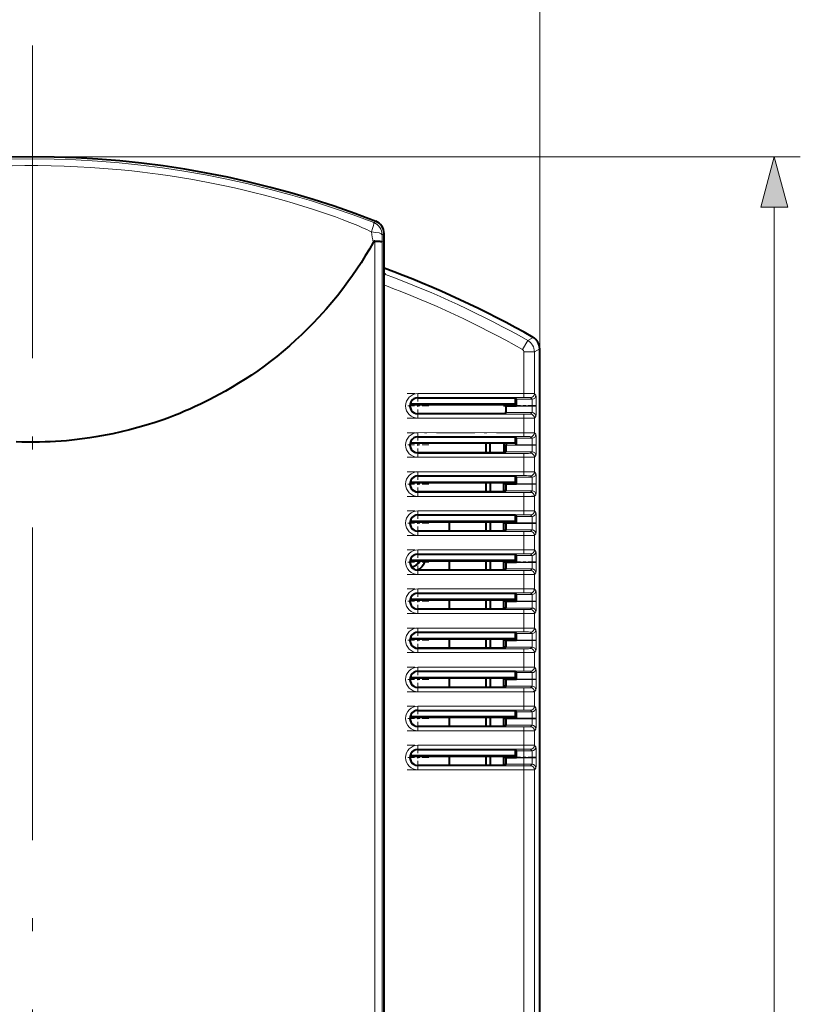
# Model space of a CAD drawing. Extents: x 0 to 420, y 0 to 297.
# Drawn here: x 123 to 153, y 159 to 197 of the extents above; entities that cross this region are included whole.
import ezdxf

# ---------------------------------------------------------------- set-up
doc = ezdxf.new("R2010")
doc.units = 0
doc.linetypes.add('DASHDOT', pattern=[18.5, 12, -3, 0.5, -3])

msp = doc.modelspace()

# ---------------------------------------------------------------- linework, layer by layer
at = {"color": 7, "lineweight": 18}
for p, q in [((143.304031, 184.374161), (143.304031, 200.649445)), ((123.828293, 191.735046), (153.311142, 191.735046)), ((152.311142, 88.816795), (152.311142, 189.803192)), ((137.00943, 189.262787), (136.936218, 189.212677)), ((137.254333, 188.482117), (137.255096, 188.746674)), ((137.255096, 188.746674), (137.328293, 188.796799)), ((136.976013, 188.505966), (136.976013, 113.510239)), ((137.254333, 188.482117), (137.254333, 113.510239)), ((137.383377, 187.226562), (137.328293, 187.248047)), ((142.846313, 184.69162), (142.65033, 184.342987)), ((143.050186, 184.809235), (142.84639, 184.691589)), ((142.701324, 184.255859), (143.101257, 184.255859)), ((142.701324, 182.649719), (142.701324, 184.255829)), ((143.100845, 184.255951), (143.304276, 184.374054)), ((143.101257, 184.255859), (143.101257, 182.644958)), ((138.629242, 182.499252), (138.629425, 182.649445)), ((138.629425, 182.649445), (142.701324, 182.649719)), ((142.701309, 182.499252), (142.701309, 182.649719)), ((143.159927, 182.586273), (143.101257, 182.644958)), ((138.62886, 182.499252), (138.62886, 182.488739)), ((142.70134, 182.499252), (138.62886, 182.499252)), ((142.409821, 182.436295), (143.009949, 182.436295)), ((142.951279, 182.494965), (143.009949, 182.436295)), ((138.62886, 181.871902), (138.62886, 181.854401)), ((138.62886, 181.854401), (142.70134, 181.854401)), ((138.62886, 181.704422), (138.62886, 181.854401)), ((143.009949, 181.917358), (142.00975, 181.917358)), ((142.014038, 182.167328), (143.016815, 182.167328)), ((142.414108, 182.182922), (143.016815, 182.18634)), ((142.701309, 181.704422), (142.701309, 181.854401)), ((143.009949, 181.917358), (142.951279, 181.858688)), ((143.016815, 182.18634), (143.166794, 182.18634)), ((143.016815, 182.18634), (143.016815, 182.167328)), ((143.166794, 182.167328), (143.016815, 182.167328)), ((143.166794, 182.18634), (143.166794, 182.167328)), ((142.701324, 181.704422), (138.62886, 181.704422)), ((142.701324, 181.149719), (142.701324, 181.704422)), ((143.101257, 181.708694), (143.159927, 181.76738)), ((143.101257, 181.708694), (143.101257, 181.144958)), ((138.629242, 180.999252), (138.629425, 181.149445)), ((138.629425, 181.149445), (142.701324, 181.149719)), ((142.701309, 180.999252), (142.701309, 181.149719)), ((143.159927, 181.086273), (143.101257, 181.144958)), ((138.62886, 180.999252), (138.62886, 180.988739)), ((142.70134, 180.999252), (138.62886, 180.999252)), ((142.409821, 180.936295), (143.009949, 180.936295)), ((142.951279, 180.994965), (143.009949, 180.936295)), ((138.62886, 180.371902), (138.62886, 180.354401)), ((138.62886, 180.354401), (142.70134, 180.354401)), ((138.62886, 180.204422), (138.62886, 180.354401)), ((143.009949, 180.417358), (142.00975, 180.417358)), ((142.014038, 180.667328), (143.016815, 180.667328)), ((143.016815, 180.68634), (142.414108, 180.68634)), ((142.701309, 180.204422), (142.701309, 180.354401)), ((143.009949, 180.417358), (142.951279, 180.358688)), ((143.016815, 180.68634), (143.166794, 180.68634)), ((143.016815, 180.68634), (143.016815, 180.667328)), ((143.166794, 180.667328), (143.016815, 180.667328)), ((143.166794, 180.68634), (143.166794, 180.667328)), ((142.701324, 180.204422), (138.62886, 180.204422)), ((142.701324, 179.649719), (142.701324, 180.204422)), ((143.101257, 180.208694), (143.159927, 180.26738)), ((143.101257, 180.208694), (143.101257, 179.644958)), ((138.629242, 179.499252), (138.629425, 179.649445)), ((138.629425, 179.649445), (142.701324, 179.649719)), ((142.701309, 179.499252), (142.701309, 179.649719)), ((143.159927, 179.586273), (143.101257, 179.644958)), ((138.62886, 179.499252), (138.62886, 179.488739)), ((142.70134, 179.499252), (138.62886, 179.499252)), ((142.409821, 179.436295), (143.009949, 179.436295)), ((142.414108, 179.182922), (143.016815, 179.18634)), ((142.951279, 179.494965), (143.009949, 179.436295)), ((143.016815, 179.18634), (143.166794, 179.18634)), ((143.016815, 179.18634), (143.016815, 179.167328)), ((143.166794, 179.18634), (143.166794, 179.167328)), ((138.62886, 178.871902), (138.62886, 178.854401)), ((138.62886, 178.854401), (142.70134, 178.854401)), ((138.62886, 178.704422), (138.62886, 178.854401)), ((143.009949, 178.917358), (142.00975, 178.917358)), ((142.014038, 179.167328), (143.016815, 179.167328)), ((142.701309, 178.704422), (142.701309, 178.854401)), ((143.009949, 178.917358), (142.951279, 178.858688)), ((143.166794, 179.167328), (143.016815, 179.167328)), ((142.701324, 178.704422), (138.62886, 178.704422)), ((142.701324, 178.149719), (142.701324, 178.704422)), ((143.101257, 178.708694), (143.159927, 178.76738)), ((143.101257, 178.708694), (143.101257, 178.144958)), ((138.629242, 177.999252), (138.629425, 178.149445)), ((138.629425, 178.149445), (142.701324, 178.149719)), ((142.701309, 177.999252), (142.701309, 178.149719)), ((143.159927, 178.086273), (143.101257, 178.144958)), ((138.62886, 177.999252), (138.62886, 177.988739)), ((142.70134, 177.999252), (138.62886, 177.999252)), ((142.014038, 177.667328), (143.016815, 177.667328)), ((142.409821, 177.936295), (143.009949, 177.936295)), ((142.414108, 177.682922), (143.016815, 177.68634)), ((142.951279, 177.994965), (143.009949, 177.936295)), ((143.016815, 177.68634), (143.166794, 177.68634)), ((143.016815, 177.68634), (143.016815, 177.667328)), ((143.166794, 177.667328), (143.016815, 177.667328)), ((143.166794, 177.68634), (143.166794, 177.667328)), ((138.62886, 177.371902), (138.62886, 177.354401)), ((138.62886, 177.354401), (142.70134, 177.354401)), ((138.62886, 177.204422), (138.62886, 177.354401)), ((143.009949, 177.417358), (142.00975, 177.417358)), ((142.701309, 177.204422), (142.701309, 177.354401)), ((143.009949, 177.417358), (142.951279, 177.358688)), ((142.701324, 177.204422), (138.62886, 177.204422)), ((142.701324, 176.649719), (142.701324, 177.204422)), ((143.101257, 177.208694), (143.159927, 177.26738)), ((143.101257, 177.208694), (143.101257, 176.644958)), ((138.629242, 176.499252), (138.629425, 176.649445)), ((138.629425, 176.649445), (142.701324, 176.649719)), ((142.701309, 176.499252), (142.701309, 176.649719)), ((143.159927, 176.586273), (143.101257, 176.644958)), ((138.62886, 176.499252), (138.62886, 176.488739)), ((142.70134, 176.499252), (138.62886, 176.499252)), ((142.014038, 176.167328), (143.016815, 176.167328)), ((142.409821, 176.436295), (143.009949, 176.436295)), ((142.414108, 176.182922), (143.016815, 176.18634)), ((142.951279, 176.494965), (143.009949, 176.436295)), ((143.016815, 176.18634), (143.166794, 176.18634)), ((143.016815, 176.18634), (143.016815, 176.167328)), ((143.166794, 176.167328), (143.016815, 176.167328)), ((143.166794, 176.18634), (143.166794, 176.167328)), ((138.62886, 175.871902), (138.62886, 175.854401)), ((138.62886, 175.854401), (142.70134, 175.854401)), ((138.62886, 175.704422), (138.62886, 175.854401)), ((143.009949, 175.917358), (142.00975, 175.917358)), ((142.701309, 175.704422), (142.701309, 175.854401)), ((143.009949, 175.917358), (142.951279, 175.858688)), ((142.701324, 175.704422), (138.62886, 175.704422)), ((142.701324, 175.149719), (142.701324, 175.704422)), ((143.101257, 175.708694), (143.159927, 175.76738)), ((143.101257, 175.708694), (143.101257, 175.144958)), ((138.629242, 174.999252), (138.629425, 175.149445)), ((138.629425, 175.149445), (142.701324, 175.149719)), ((142.701309, 174.999252), (142.701309, 175.149719)), ((143.159927, 175.086273), (143.101257, 175.144958)), ((138.62886, 174.999252), (138.62886, 174.988739)), ((142.70134, 174.999252), (138.62886, 174.999252)), ((142.014038, 174.667328), (143.016815, 174.667328)), ((142.409821, 174.936295), (143.009949, 174.936295)), ((142.414108, 174.682922), (143.016815, 174.68634)), ((142.951279, 174.994965), (143.009949, 174.936295)), ((143.016815, 174.68634), (143.166794, 174.68634)), ((143.016815, 174.68634), (143.016815, 174.667328)), ((143.166794, 174.667328), (143.016815, 174.667328)), ((143.166794, 174.68634), (143.166794, 174.667328)), ((138.62886, 174.371902), (138.62886, 174.354401)), ((138.62886, 174.354401), (142.70134, 174.354401)), ((138.62886, 174.204422), (138.62886, 174.354401)), ((143.009949, 174.417358), (142.00975, 174.417358)), ((142.701309, 174.204422), (142.701309, 174.354401)), ((143.009949, 174.417358), (142.951279, 174.358688)), ((143.101257, 174.208694), (143.159927, 174.26738)), ((142.701324, 174.204422), (138.62886, 174.204422)), ((142.701324, 173.649719), (142.701324, 174.204422)), ((143.101257, 174.208694), (143.101257, 173.644958)), ((138.629242, 173.499252), (138.629425, 173.649445)), ((138.629425, 173.649445), (142.701324, 173.649719)), ((142.701324, 173.499252), (142.701324, 173.649719)), ((143.159927, 173.586273), (143.101257, 173.644958)), ((138.62886, 173.499252), (138.62886, 173.488739)), ((142.701324, 173.499252), (138.62886, 173.499252)), ((142.014038, 173.167328), (143.016815, 173.167328)), ((142.409821, 173.436295), (143.009949, 173.436295)), ((142.414108, 173.182922), (143.016815, 173.18634)), ((142.951279, 173.494965), (143.009949, 173.436295)), ((143.016815, 173.18634), (143.166794, 173.18634)), ((143.016815, 173.18634), (143.016815, 173.167328)), ((143.166794, 173.167328), (143.016815, 173.167328)), ((143.166794, 173.18634), (143.166794, 173.167328)), ((138.62886, 172.871902), (138.62886, 172.854401)), ((138.62886, 172.854401), (142.701324, 172.854401)), ((138.62886, 172.704422), (138.62886, 172.854401)), ((143.009949, 172.917358), (142.00975, 172.917358)), ((142.701324, 172.704422), (142.701324, 172.854401)), ((143.009949, 172.917358), (142.951279, 172.858688)), ((143.101257, 172.708694), (143.159927, 172.76738)), ((142.701324, 172.704422), (138.62886, 172.704422)), ((142.701324, 172.149719), (142.701324, 172.704422)), ((143.101257, 172.708694), (143.101257, 172.144958)), ((138.62886, 171.999252), (138.62886, 171.988739)), ((142.70134, 171.999252), (138.62886, 171.999252)), ((138.629242, 171.999252), (138.629425, 172.149445)), ((138.629425, 172.149445), (142.701324, 172.149719)), ((142.701309, 171.999252), (142.701309, 172.149719)), ((142.951279, 171.994965), (143.009949, 171.936295)), ((143.159927, 172.086273), (143.101257, 172.144958)), ((142.014038, 171.667328), (143.016815, 171.667328)), ((142.409821, 171.936295), (143.009949, 171.936295)), ((142.414108, 171.682922), (143.016815, 171.68634)), ((143.016815, 171.68634), (143.166794, 171.68634)), ((143.016815, 171.68634), (143.016815, 171.667328)), ((143.166794, 171.667328), (143.016815, 171.667328)), ((143.166794, 171.68634), (143.166794, 171.667328)), ((138.62886, 171.371902), (138.62886, 171.354401)), ((138.62886, 171.354401), (142.701324, 171.354401)), ((138.62886, 171.204422), (138.62886, 171.354401)), ((143.009949, 171.417358), (142.00975, 171.417358)), ((142.701324, 171.204422), (142.701324, 171.354401)), ((143.009949, 171.417358), (142.951279, 171.358688)), ((143.101257, 171.208694), (143.159927, 171.26738)), ((142.701324, 171.204422), (138.62886, 171.204422)), ((142.701324, 170.649719), (142.701324, 171.204422)), ((143.101257, 171.208694), (143.101257, 170.644958)), ((138.62886, 170.499252), (138.62886, 170.488739)), ((142.70134, 170.499252), (138.62886, 170.499252)), ((138.629242, 170.499252), (138.629425, 170.649445)), ((138.629425, 170.649445), (142.701324, 170.649719)), ((142.701309, 170.499252), (142.701309, 170.649719)), ((142.951279, 170.494965), (143.009949, 170.436295)), ((143.159927, 170.586273), (143.101257, 170.644958)), ((142.014038, 170.167328), (143.016815, 170.167328)), ((142.409821, 170.436295), (143.009949, 170.436295)), ((142.414108, 170.182922), (143.016815, 170.18634)), ((143.016815, 170.18634), (143.166794, 170.18634)), ((143.016815, 170.18634), (143.016815, 170.167328)), ((143.166794, 170.167328), (143.016815, 170.167328)), ((143.166794, 170.18634), (143.166794, 170.167328)), ((138.62886, 169.871902), (138.62886, 169.854401)), ((138.62886, 169.854401), (142.701324, 169.854401)), ((138.62886, 169.704422), (138.62886, 169.854401)), ((143.009949, 169.917358), (142.00975, 169.917358)), ((142.701324, 169.704422), (142.701324, 169.854401)), ((143.009949, 169.917358), (142.951279, 169.858688)), ((143.101257, 169.708694), (143.159927, 169.76738)), ((142.701324, 169.704422), (138.62886, 169.704422)), ((142.701324, 169.149719), (142.701324, 169.704422)), ((143.101257, 169.708694), (143.101257, 169.144958)), ((138.62886, 168.999252), (138.62886, 168.988739)), ((142.70134, 168.999252), (138.62886, 168.999252)), ((138.629242, 168.999252), (138.629425, 169.149445)), ((138.629425, 169.149445), (142.701324, 169.149719)), ((142.701309, 168.999252), (142.701309, 169.149719)), ((142.951279, 168.994965), (143.009949, 168.936295)), ((143.159927, 169.086273), (143.101257, 169.144958)), ((142.014038, 168.667328), (143.016815, 168.667328)), ((142.409821, 168.936295), (143.009949, 168.936295)), ((142.414108, 168.682922), (143.016815, 168.68634)), ((143.016815, 168.68634), (143.166794, 168.68634)), ((143.016815, 168.68634), (143.016815, 168.667328)), ((143.166794, 168.667328), (143.016815, 168.667328)), ((143.166794, 168.68634), (143.166794, 168.667328)), ((138.62886, 168.371902), (138.62886, 168.354401)), ((138.62886, 168.354401), (142.701324, 168.354401)), ((138.62886, 168.204422), (138.62886, 168.354401)), ((143.009949, 168.417358), (142.00975, 168.417358)), ((142.701324, 168.204422), (142.701324, 168.354401)), ((143.009949, 168.417358), (142.951279, 168.358688)), ((143.101257, 168.208694), (143.159927, 168.26738)), ((142.701324, 168.204422), (138.62886, 168.204422)), ((142.701324, 156.660583), (142.701324, 168.204422)), ((143.101257, 168.208694), (143.101257, 156.660583))]:
    msp.add_line(p, q, dxfattribs=at)
at = {"color": 7, "linetype": 'DASHDOT', "lineweight": 18}
msp.add_line((123.828293, 196.008392), (123.828293, 106.010399), dxfattribs=at)
at = {"color": 7, "lineweight": 40}
for p, q in [((137.328293, 112.997704), (137.328293, 188.796783)), ((137.328293, 187.222473), (137.344254, 187.227478)), ((143.303986, 94.69783), (143.304031, 184.374161)), ((138.354446, 182.325104), (138.354446, 182.238739)), ((142.357376, 182.238739), (138.354446, 182.238739)), ((138.354446, 182.238739), (138.354446, 182.23175)), ((138.354446, 182.23175), (141.964294, 182.23175)), ((138.62886, 182.488739), (142.357376, 182.488739)), ((141.964294, 182.23175), (142.014038, 182.182007)), ((142.409821, 182.436295), (142.357376, 182.488739)), ((142.357376, 182.488739), (142.357376, 182.238739)), ((142.414108, 182.182922), (142.357376, 182.238739)), ((141.964294, 181.871902), (138.62886, 181.871902)), ((141.964294, 181.871902), (142.00975, 181.917358)), ((142.014038, 182.182007), (142.414108, 182.182922)), ((142.014038, 182.182007), (142.014038, 182.167328)), ((138.354446, 180.825104), (138.354446, 180.751831)), ((142.357376, 180.751831), (138.354446, 180.751831)), ((138.62886, 180.988739), (142.357376, 180.988739)), ((141.253296, 180.371902), (141.253296, 180.751831)), ((142.014038, 180.751831), (142.014038, 180.667328)), ((142.409821, 180.936295), (142.357376, 180.988739)), ((142.357376, 180.988739), (142.357376, 180.751831)), ((142.357376, 180.751831), (142.414032, 180.750397)), ((142.414108, 180.68634), (142.413986, 180.749481)), ((141.964294, 180.371902), (138.62886, 180.371902)), ((141.964294, 180.371902), (142.00975, 180.417358)), ((138.354446, 179.325104), (138.354446, 179.238739)), ((142.357376, 179.238739), (138.354446, 179.238739)), ((138.354446, 179.238739), (138.354446, 179.23175)), ((138.354446, 179.23175), (141.964294, 179.23175)), ((138.62886, 179.488739), (142.357376, 179.488739)), ((141.253296, 178.871902), (141.253296, 179.23175)), ((141.410431, 178.871902), (141.410431, 179.23175)), ((141.921112, 179.23175), (141.921112, 178.871902)), ((141.964294, 179.23175), (142.014038, 179.182007)), ((142.014038, 179.182007), (142.414108, 179.182922)), ((142.014038, 179.182007), (142.014038, 179.167328)), ((142.409821, 179.436295), (142.357376, 179.488739)), ((142.357376, 179.488739), (142.357376, 179.238739)), ((142.414108, 179.182922), (142.357376, 179.238739)), ((141.964294, 178.871902), (138.62886, 178.871902)), ((141.964294, 178.871902), (142.00975, 178.917358)), ((138.354446, 177.825104), (138.354446, 177.738739)), ((142.357376, 177.738739), (138.354446, 177.738739)), ((138.354446, 177.738739), (138.354446, 177.73175)), ((138.354446, 177.73175), (141.964294, 177.73175)), ((138.62886, 177.988739), (142.357376, 177.988739)), ((139.841858, 177.371902), (139.841919, 177.73175)), ((141.253296, 177.371902), (141.253296, 177.73175)), ((141.410431, 177.371902), (141.410431, 177.73175)), ((141.921112, 177.73175), (141.921112, 177.371902)), ((141.964294, 177.73175), (142.014038, 177.682007)), ((142.014038, 177.682007), (142.414108, 177.682922)), ((142.014038, 177.682007), (142.014038, 177.667328)), ((142.409821, 177.936295), (142.357376, 177.988739)), ((142.357376, 177.988739), (142.357376, 177.738739)), ((142.414108, 177.682922), (142.357376, 177.738739)), ((141.964294, 177.371902), (138.62886, 177.371902)), ((141.964294, 177.371902), (142.00975, 177.417358)), ((138.354446, 176.325104), (138.354446, 176.238739)), ((142.357376, 176.238739), (138.354446, 176.238739)), ((138.354446, 176.238739), (138.354446, 176.23175)), ((138.354446, 176.23175), (141.964294, 176.23175)), ((138.62886, 176.488739), (142.357376, 176.488739)), ((139.841614, 175.871902), (139.841675, 176.23175)), ((141.253296, 175.871902), (141.253296, 176.23175)), ((141.410431, 175.871902), (141.410431, 176.23175)), ((141.921112, 176.23175), (141.921112, 175.871902)), ((141.964294, 176.23175), (142.014038, 176.182007)), ((142.014038, 176.182007), (142.414108, 176.182922)), ((142.014038, 176.182007), (142.014038, 176.167328)), ((142.409821, 176.436295), (142.357376, 176.488739)), ((142.357376, 176.488739), (142.357376, 176.238739)), ((142.414108, 176.182922), (142.357376, 176.238739)), ((141.964294, 175.871902), (138.62886, 175.871902)), ((141.964294, 175.871902), (142.00975, 175.917358)), ((138.354446, 174.825104), (138.354446, 174.738739)), ((142.357376, 174.738739), (138.354446, 174.738739)), ((138.354446, 174.738739), (138.354446, 174.73175)), ((138.354446, 174.73175), (141.964294, 174.73175)), ((138.62886, 174.988739), (142.357376, 174.988739)), ((139.84137, 174.371902), (139.841431, 174.73175)), ((141.253296, 174.371902), (141.253296, 174.73175)), ((141.410431, 174.371902), (141.410431, 174.73175)), ((141.921112, 174.73175), (141.921112, 174.371902)), ((141.964294, 174.73175), (142.014038, 174.682007)), ((142.014038, 174.682007), (142.414108, 174.682922)), ((142.014038, 174.682007), (142.014038, 174.667328)), ((142.409821, 174.936295), (142.357376, 174.988739)), ((142.357376, 174.988739), (142.357376, 174.738739)), ((142.414108, 174.682922), (142.357376, 174.738739)), ((141.964294, 174.371902), (138.62886, 174.371902)), ((141.964294, 174.371902), (142.00975, 174.417358)), ((138.354446, 173.325104), (138.354446, 173.238739)), ((142.357376, 173.238739), (138.354446, 173.238739)), ((138.354446, 173.238739), (138.354446, 173.23175)), ((138.354446, 173.23175), (141.964294, 173.23175)), ((138.62886, 173.488739), (142.357376, 173.488739)), ((139.841125, 172.871902), (139.841171, 173.23175)), ((141.253296, 172.871902), (141.253296, 173.23175)), ((141.410431, 172.871902), (141.410431, 173.23175)), ((141.921112, 173.23175), (141.921112, 172.871902)), ((141.964294, 173.23175), (142.014038, 173.182007)), ((142.014038, 173.182007), (142.414108, 173.182922)), ((142.014038, 173.182007), (142.014038, 173.167328)), ((142.409821, 173.436295), (142.357376, 173.488739)), ((142.357376, 173.488739), (142.357376, 173.238739)), ((142.414108, 173.182922), (142.357376, 173.238739)), ((141.964294, 172.871902), (138.62886, 172.871902)), ((141.964294, 172.871902), (142.00975, 172.917358)), ((138.354446, 171.825104), (138.354446, 171.738739)), ((142.357376, 171.738739), (138.354446, 171.738739)), ((138.354446, 171.738739), (138.354446, 171.73175)), ((138.354446, 171.73175), (141.964294, 171.73175)), ((138.62886, 171.988739), (142.357376, 171.988739)), ((139.840881, 171.371902), (139.840927, 171.73175)), ((141.253296, 171.371902), (141.253296, 171.73175)), ((141.410431, 171.371902), (141.410431, 171.73175)), ((141.921112, 171.73175), (141.921112, 171.371902)), ((141.964294, 171.73175), (142.014038, 171.682007)), ((142.014038, 171.682007), (142.414108, 171.682922)), ((142.014038, 171.682007), (142.014038, 171.667328)), ((142.409821, 171.936295), (142.357376, 171.988739)), ((142.357376, 171.988739), (142.357376, 171.738739)), ((142.414108, 171.682922), (142.357376, 171.738739)), ((141.964294, 171.371902), (138.62886, 171.371902)), ((141.964294, 171.371902), (142.00975, 171.417358)), ((138.62886, 170.488739), (142.357376, 170.488739)), ((142.409821, 170.436295), (142.357376, 170.488739)), ((142.357376, 170.488739), (142.357376, 170.238739)), ((138.354446, 170.325104), (138.354446, 170.238739)), ((142.357376, 170.238739), (138.354446, 170.238739)), ((138.354446, 170.238739), (138.354446, 170.23175)), ((138.354446, 170.23175), (141.964294, 170.23175)), ((139.840637, 169.871902), (139.840683, 170.23175)), ((141.253296, 169.871902), (141.253296, 170.23175)), ((141.410431, 169.871902), (141.410431, 170.23175)), ((141.921112, 170.23175), (141.921112, 169.871902)), ((141.964294, 170.23175), (142.014038, 170.182007)), ((142.014038, 170.182007), (142.414108, 170.182922)), ((142.014038, 170.182007), (142.014038, 170.167328)), ((142.414108, 170.182922), (142.357376, 170.238739)), ((141.964294, 169.871902), (138.62886, 169.871902)), ((141.964294, 169.871902), (142.00975, 169.917358)), ((138.62886, 168.988739), (142.357376, 168.988739)), ((142.409821, 168.936295), (142.357376, 168.988739)), ((142.357376, 168.988739), (142.357376, 168.738739)), ((138.354446, 168.825104), (138.354446, 168.738739)), ((142.357376, 168.738739), (138.354446, 168.738739)), ((138.354446, 168.738739), (138.354446, 168.73175)), ((138.354446, 168.73175), (141.964294, 168.73175)), ((139.840378, 168.371902), (139.840439, 168.73175)), ((141.253296, 168.371902), (141.253296, 168.73175)), ((141.410431, 168.371902), (141.410431, 168.73175)), ((141.921112, 168.73175), (141.921112, 168.371902)), ((141.964294, 168.73175), (142.014038, 168.682007)), ((142.014038, 168.682007), (142.414108, 168.682922)), ((142.014038, 168.682007), (142.014038, 168.667328)), ((142.414108, 168.682922), (142.357376, 168.738739)), ((141.964294, 168.371902), (138.62886, 168.371902)), ((141.964294, 168.371902), (142.00975, 168.417358))]:
    msp.add_line(p, q, dxfattribs=at)
at = {"color": 7, "linetype": 'DASHDOT', "lineweight": 18, "ltscale": 0.048327}
msp.add_line((142.701324, 182.483871), (142.701324, 184.416946), dxfattribs=at)
at = {"color": 7, "linetype": 'DASHDOT', "lineweight": 18, "ltscale": 0.122174}
for p, q in [((143.108582, 182.649231), (138.221619, 182.649231)), ((138.221619, 181.704422), (143.108582, 181.704422)), ((143.108582, 181.149231), (138.221619, 181.149231)), ((138.221619, 180.204422), (143.108582, 180.204422)), ((143.108582, 179.649231), (138.221619, 179.649231)), ((138.221619, 178.704422), (143.108582, 178.704422)), ((143.108582, 178.149231), (138.221619, 178.149231)), ((138.221619, 177.204422), (143.108582, 177.204422)), ((143.108582, 176.649231), (138.221619, 176.649231)), ((138.221619, 175.704422), (143.108582, 175.704422)), ((143.108582, 175.149231), (138.221619, 175.149231)), ((138.221619, 174.204422), (143.108582, 174.204422)), ((143.108566, 173.649231), (138.221619, 173.649231)), ((138.221619, 172.704422), (143.108566, 172.704422)), ((143.108582, 172.149231), (138.221619, 172.149231)), ((138.221619, 171.204422), (143.108566, 171.204422)), ((143.108582, 170.649231), (138.221619, 170.649231)), ((138.221619, 169.704422), (143.108566, 169.704422)), ((143.108582, 169.149231), (138.221619, 169.149231)), ((138.221619, 168.204422), (143.108566, 168.204422))]:
    msp.add_line(p, q, dxfattribs=at)
at = {"color": 7, "linetype": 'DASHDOT', "lineweight": 18, "ltscale": 0.020958}
for p, q in [((138.62886, 182.595978), (138.62886, 181.757675)), ((139.048019, 182.176819), (138.209702, 182.176819)), ((138.62886, 181.095978), (138.62886, 180.257675)), ((139.048019, 180.676819), (138.209702, 180.676819)), ((138.62886, 179.595978), (138.62886, 178.757675)), ((139.048019, 179.176819), (138.209702, 179.176819)), ((138.62886, 178.095978), (138.62886, 177.257675)), ((139.048019, 177.676819), (138.209702, 177.676819)), ((138.62886, 176.595978), (138.62886, 175.757675)), ((139.048019, 176.176819), (138.209702, 176.176819)), ((138.62886, 175.095978), (138.62886, 174.257675)), ((139.048019, 174.676819), (138.209702, 174.676819)), ((138.62886, 173.595978), (138.62886, 172.757675)), ((139.048019, 173.176819), (138.209702, 173.176819)), ((138.62886, 172.095978), (138.62886, 171.257675)), ((139.048019, 171.676819), (138.209702, 171.676819)), ((138.62886, 170.595978), (138.62886, 169.757675)), ((139.048019, 170.176819), (138.209702, 170.176819)), ((138.62886, 169.095978), (138.62886, 168.257675)), ((139.048019, 168.676819), (138.209702, 168.676819))]:
    msp.add_line(p, q, dxfattribs=at)
at = {"color": 7, "linetype": 'DASHDOT', "lineweight": 18, "ltscale": 0.030256}
for p, q in [((143.118896, 182.167328), (141.908661, 182.167328)), ((143.118896, 180.667328), (141.908661, 180.667328)), ((143.118896, 179.167328), (141.908661, 179.167328)), ((143.118896, 177.667328), (141.908661, 177.667328)), ((143.118896, 176.167328), (141.908661, 176.167328)), ((143.118896, 174.667328), (141.908661, 174.667328)), ((143.118896, 171.667328), (141.908661, 171.667328))]:
    msp.add_line(p, q, dxfattribs=at)
at = {"color": 7, "linetype": 'DASHDOT', "lineweight": 18, "ltscale": 0.018234}
for p, q in [((142.34903, 182.18634), (143.0784, 182.18634)), ((142.34903, 180.68634), (143.0784, 180.68634)), ((142.34903, 179.18634), (143.0784, 179.18634)), ((142.34903, 177.68634), (143.0784, 177.68634)), ((142.34903, 176.18634), (143.0784, 176.18634)), ((142.34903, 174.68634), (143.0784, 174.68634)), ((142.34903, 171.68634), (143.0784, 171.68634))]:
    msp.add_line(p, q, dxfattribs=at)
at = {"color": 7, "linetype": 'DASHDOT', "lineweight": 18, "ltscale": 0.00057}
for p, q in [((143.016815, 182.165421), (143.016815, 182.188232)), ((143.016815, 180.665421), (143.016815, 180.688232)), ((143.016815, 179.165421), (143.016815, 179.188232)), ((143.016815, 177.665421), (143.016815, 177.688232)), ((143.016815, 176.165421), (143.016815, 176.188232)), ((143.016815, 174.665421), (143.016815, 174.688232)), ((143.016815, 173.165421), (143.016815, 173.188232)), ((143.016815, 171.665421), (143.016815, 171.688232)), ((143.016815, 170.165421), (143.016815, 170.188232)), ((143.016815, 168.665421), (143.016815, 168.688232))]:
    msp.add_line(p, q, dxfattribs=at)
at = {"color": 7, "linetype": 'DASHDOT', "lineweight": 18, "ltscale": 0.016912}
for p, q in [((142.701324, 181.088593), (142.701324, 181.765076)), ((142.701324, 179.588593), (142.701324, 180.265076)), ((142.701324, 178.088593), (142.701324, 178.76506)), ((142.701324, 176.588593), (142.701324, 177.26506)), ((142.701324, 175.088593), (142.701324, 175.76506)), ((142.701324, 173.588593), (142.701324, 174.26506)), ((142.701324, 172.088593), (142.701324, 172.76506)), ((142.701324, 170.588593), (142.701324, 171.26506)), ((142.701324, 169.088593), (142.701324, 169.76506))]:
    msp.add_line(p, q, dxfattribs=at)
at = {"color": 7, "linetype": 'DASHDOT', "lineweight": 18, "ltscale": 0.030248}
for p, q in [((143.118607, 173.167328), (141.908676, 173.167328)), ((143.118607, 170.167328), (141.908676, 170.167328)), ((143.118607, 168.667328), (141.908676, 168.667328))]:
    msp.add_line(p, q, dxfattribs=at)
at = {"color": 7, "linetype": 'DASHDOT', "lineweight": 18, "ltscale": 0.018235}
for p, q in [((142.34903, 173.18634), (143.078415, 173.18634)), ((142.34903, 170.18634), (143.078415, 170.18634)), ((142.34903, 168.68634), (143.078415, 168.68634))]:
    msp.add_line(p, q, dxfattribs=at)
at = {"color": 7, "linetype": 'DASHDOT', "lineweight": 18, "ltscale": 0.346443}
msp.add_line((142.701324, 155.505768), (142.701324, 169.363495), dxfattribs=at)
at = {"color": 7, "lineweight": 18}
msp.add_lwpolyline([(152.828781, 189.803192), (152.311142, 191.735046), (151.793503, 189.803192)], close=True, dxfattribs=at)
for points in [[(123.045906, 191.393158), (123.535233, 191.40094), (124.038742, 191.401855), (124.545731, 191.395325), (125.052177, 191.381424), (125.554062, 191.360321), (126.060501, 191.331726), (126.564018, 191.296478), (126.897606, 191.269501), (127.23468, 191.239166), (127.64579, 191.19754), (128.050262, 191.151123), (128.433487, 191.10257), (128.658661, 191.072357), (129.11322, 191.007248), (129.511505, 190.945023), (129.908432, 190.877899), (130.109283, 190.842102), (130.708496, 190.729004), (131.152527, 190.639191), (131.584991, 190.545776), (131.959641, 190.459229), (132.310654, 190.373901), (132.742584, 190.264542), (133.210068, 190.139435), (133.494614, 190.059753), (133.841354, 189.958984), (134.211563, 189.846588), (134.587143, 189.72757), (135.118393, 189.551208), (135.464096, 189.430191), (135.71492, 189.33783), (136.017517, 189.22226), (136.317505, 189.100616), (136.505081, 189.019714), (136.668274, 188.944565), (136.762665, 188.897552), (136.84343, 188.853699)], [(143.101257, 182.644958), (143.101089, 182.645035), (143.100403, 182.645187), (143.095612, 182.64563), (143.053207, 182.646973), (142.980682, 182.64801), (142.800797, 182.6492), (142.701324, 182.649719)], [(143.166794, 182.18634), (143.165802, 182.392029), (143.164612, 182.476349), (143.163086, 182.539398), (143.161743, 182.570801), (143.161041, 182.580246), (143.160309, 182.585358), (143.160065, 182.58609), (143.159927, 182.586273)], [(143.009949, 182.436295), (143.010101, 182.436157), (143.010391, 182.435516), (143.011261, 182.431061), (143.012085, 182.422913), (143.01358, 182.39682), (143.015381, 182.337738), (143.016449, 182.264771), (143.016815, 182.18634)], [(143.016815, 182.167328), (143.016312, 182.074799), (143.014801, 181.991531), (143.013031, 181.945114), (143.011978, 181.929413), (143.010635, 181.919006), (143.010178, 181.917633), (143.010025, 181.917419), (143.009949, 181.917358)], [(143.159927, 181.76738), (143.160065, 181.767609), (143.160355, 181.768524), (143.161194, 181.775131), (143.162003, 181.787415), (143.163498, 181.828064), (143.166031, 181.985779), (143.166794, 182.167328)], [(142.701324, 181.704422), (142.854218, 181.704773), (142.991196, 181.705795), (143.081879, 181.707428), (143.098602, 181.708252), (143.1008, 181.708557), (143.101166, 181.708649), (143.101257, 181.708694)], [(143.101257, 181.144958), (143.101089, 181.145035), (143.100403, 181.145187), (143.095612, 181.14563), (143.053207, 181.146973), (142.980682, 181.14801), (142.800797, 181.1492), (142.701324, 181.149719)], [(143.166794, 180.68634), (143.165802, 180.892029), (143.164612, 180.976349), (143.163086, 181.039398), (143.161743, 181.070801), (143.161041, 181.080246), (143.160309, 181.085358), (143.160065, 181.08609), (143.159927, 181.086273)], [(143.009949, 180.936295), (143.010101, 180.936157), (143.010391, 180.935516), (143.011261, 180.931061), (143.012085, 180.922913), (143.01358, 180.89682), (143.015381, 180.837738), (143.016449, 180.764771), (143.016815, 180.68634)], [(143.016815, 180.667328), (143.016312, 180.574799), (143.014801, 180.491531), (143.013031, 180.445114), (143.011978, 180.429413), (143.010635, 180.419006), (143.010178, 180.417633), (143.010025, 180.417419), (143.009949, 180.417358)], [(143.159927, 180.26738), (143.160065, 180.267609), (143.160355, 180.268524), (143.161194, 180.275131), (143.162003, 180.287415), (143.163498, 180.328064), (143.166031, 180.485779), (143.166794, 180.667328)], [(142.701324, 180.204422), (142.854218, 180.204773), (142.991196, 180.205795), (143.081879, 180.207428), (143.098602, 180.208252), (143.1008, 180.208557), (143.101166, 180.208649), (143.101257, 180.208694)], [(143.101257, 179.644958), (143.101089, 179.645035), (143.100403, 179.645187), (143.095612, 179.64563), (143.053207, 179.646957), (142.980682, 179.647995), (142.800797, 179.6492), (142.701324, 179.649719)], [(143.166794, 179.18634), (143.165802, 179.392029), (143.164612, 179.476364), (143.163086, 179.539398), (143.161743, 179.570801), (143.161041, 179.580246), (143.160309, 179.585358), (143.160065, 179.58609), (143.159927, 179.586273)], [(143.009949, 179.436295), (143.010101, 179.436157), (143.010391, 179.435532), (143.011261, 179.431061), (143.012085, 179.422897), (143.01358, 179.396835), (143.015381, 179.337738), (143.016449, 179.264771), (143.016815, 179.18634)], [(143.016815, 179.167328), (143.016312, 179.074799), (143.014801, 178.991531), (143.013031, 178.945114), (143.011978, 178.929428), (143.010635, 178.919006), (143.010178, 178.917633), (143.010025, 178.917419), (143.009949, 178.917358)], [(143.159927, 178.76738), (143.160065, 178.767609), (143.160355, 178.768524), (143.161194, 178.775131), (143.162003, 178.78743), (143.163498, 178.828064), (143.166031, 178.985779), (143.166794, 179.167328)], [(142.701324, 178.704422), (142.854218, 178.704773), (142.991196, 178.705795), (143.081879, 178.707428), (143.098602, 178.708267), (143.1008, 178.708557), (143.101166, 178.708649), (143.101257, 178.708694)], [(143.101257, 178.144958), (143.101089, 178.145035), (143.100403, 178.145187), (143.095612, 178.14563), (143.053207, 178.146957), (142.980682, 178.147995), (142.800797, 178.1492), (142.701324, 178.149719)], [(143.166794, 177.68634), (143.165802, 177.892029), (143.164612, 177.976364), (143.163086, 178.039398), (143.161743, 178.070801), (143.161041, 178.080246), (143.160309, 178.085358), (143.160065, 178.08609), (143.159927, 178.086273)], [(143.009949, 177.936295), (143.010101, 177.936157), (143.010391, 177.935532), (143.011261, 177.931061), (143.012085, 177.922897), (143.01358, 177.896835), (143.015381, 177.837738), (143.016449, 177.764771), (143.016815, 177.68634)], [(143.016815, 177.667328), (143.016312, 177.574799), (143.014801, 177.491531), (143.013031, 177.445114), (143.011978, 177.429428), (143.010635, 177.419006), (143.010178, 177.417633), (143.010025, 177.417419), (143.009949, 177.417358)], [(143.159927, 177.26738), (143.160065, 177.267609), (143.160355, 177.268524), (143.161194, 177.275131), (143.162003, 177.28743), (143.163498, 177.328064), (143.166031, 177.485779), (143.166794, 177.667328)], [(142.701324, 177.204422), (142.854218, 177.204773), (142.991196, 177.205795), (143.081879, 177.207428), (143.098602, 177.208267), (143.1008, 177.208557), (143.101166, 177.208649), (143.101257, 177.208694)], [(143.101257, 176.644958), (143.101089, 176.645035), (143.100403, 176.645187), (143.095612, 176.64563), (143.053207, 176.646957), (142.980682, 176.647995), (142.800797, 176.6492), (142.701324, 176.649719)], [(143.166794, 176.18634), (143.165802, 176.392029), (143.164612, 176.476364), (143.163086, 176.539398), (143.161743, 176.570801), (143.161041, 176.580246), (143.160309, 176.585358), (143.160065, 176.58609), (143.159927, 176.586273)], [(143.009949, 176.436295), (143.010101, 176.436157), (143.010391, 176.435532), (143.011261, 176.431061), (143.012085, 176.422897), (143.01358, 176.396835), (143.015381, 176.337738), (143.016449, 176.264771), (143.016815, 176.18634)], [(143.016815, 176.167328), (143.016312, 176.074799), (143.014801, 175.991531), (143.013031, 175.945114), (143.011978, 175.929428), (143.010635, 175.919006), (143.010178, 175.917633), (143.010025, 175.917419), (143.009949, 175.917358)], [(143.159927, 175.76738), (143.160065, 175.767609), (143.160355, 175.768524), (143.161194, 175.775131), (143.162003, 175.78743), (143.163498, 175.828064), (143.166031, 175.985779), (143.166794, 176.167328)], [(142.701324, 175.704422), (142.854218, 175.704773), (142.991196, 175.705795), (143.081879, 175.707428), (143.098602, 175.708267), (143.1008, 175.708557), (143.101166, 175.708649), (143.101257, 175.708694)], [(143.101257, 175.144958), (143.101089, 175.145035), (143.100403, 175.145187), (143.095612, 175.14563), (143.053207, 175.146957), (142.980682, 175.147995), (142.800797, 175.1492), (142.701324, 175.149719)], [(143.166794, 174.68634), (143.165802, 174.892029), (143.164612, 174.976364), (143.163086, 175.039398), (143.161743, 175.070801), (143.161041, 175.080246), (143.160309, 175.085358), (143.160065, 175.08609), (143.159927, 175.086273)], [(143.009949, 174.936295), (143.010101, 174.936157), (143.010391, 174.935532), (143.011261, 174.931061), (143.012085, 174.922897), (143.01358, 174.896835), (143.015381, 174.837738), (143.016449, 174.764771), (143.016815, 174.68634)], [(143.016815, 174.667328), (143.016312, 174.574799), (143.014801, 174.491531), (143.013031, 174.445114), (143.011978, 174.429428), (143.010635, 174.419006), (143.010178, 174.417633), (143.010025, 174.417419), (143.009949, 174.417358)], [(143.159927, 174.26738), (143.160065, 174.267609), (143.160355, 174.268524), (143.161194, 174.275131), (143.162003, 174.28743), (143.163498, 174.328064), (143.166031, 174.485779), (143.166794, 174.667328)], [(142.701324, 174.204422), (142.854218, 174.204773), (142.991196, 174.205795), (143.081879, 174.207428), (143.098602, 174.208267), (143.1008, 174.208557), (143.101166, 174.208649), (143.101257, 174.208694)], [(143.101257, 173.644958), (143.101089, 173.645035), (143.100403, 173.645187), (143.095612, 173.64563), (143.053207, 173.646957), (142.980682, 173.647995), (142.800797, 173.6492), (142.701324, 173.649719)], [(143.166794, 173.18634), (143.165802, 173.392029), (143.164612, 173.476364), (143.163086, 173.539398), (143.161743, 173.570801), (143.161041, 173.580246), (143.160309, 173.585358), (143.160065, 173.58609), (143.159927, 173.586273)], [(143.009949, 173.436295), (143.010101, 173.436157), (143.010391, 173.435516), (143.011261, 173.431046), (143.012085, 173.422852), (143.013596, 173.396912), (143.015396, 173.337372), (143.016464, 173.264282), (143.016815, 173.18634)], [(143.016815, 173.167328), (143.016388, 173.082657), (143.015121, 173.004242), (143.012985, 172.944321), (143.011017, 172.920959), (143.010315, 172.917908), (143.010071, 172.917465), (143.009949, 172.917358)], [(143.159927, 172.76738), (143.160065, 172.767609), (143.160355, 172.768524), (143.161194, 172.775131), (143.162003, 172.78743), (143.163498, 172.828064), (143.166031, 172.985779), (143.166794, 173.167328)], [(142.701324, 172.704422), (142.961411, 172.705475), (143.058472, 172.706818), (143.09552, 172.708038), (143.100372, 172.708466), (143.101074, 172.708618), (143.101257, 172.708694)], [(143.101257, 172.144958), (143.100922, 172.145081), (143.09938, 172.145325), (143.08812, 172.145996), (143.012863, 172.147614), (142.878143, 172.148773), (142.701324, 172.149719)], [(143.166794, 171.68634), (143.165802, 171.892029), (143.164612, 171.976364), (143.163086, 172.039398), (143.161743, 172.070801), (143.161041, 172.080246), (143.160309, 172.085358), (143.160065, 172.08609), (143.159927, 172.086273)], [(143.009949, 171.936295), (143.010101, 171.936157), (143.010391, 171.935532), (143.011261, 171.931061), (143.012085, 171.922897), (143.01358, 171.896835), (143.015381, 171.837738), (143.016449, 171.764771), (143.016815, 171.68634)], [(143.016815, 171.667328), (143.016312, 171.574799), (143.014801, 171.491531), (143.013031, 171.445114), (143.011978, 171.429428), (143.010635, 171.419006), (143.010178, 171.417633), (143.010025, 171.417419), (143.009949, 171.417358)], [(143.159927, 171.26738), (143.160065, 171.267609), (143.160355, 171.268524), (143.161194, 171.275131), (143.162003, 171.28743), (143.163498, 171.328064), (143.166031, 171.485779), (143.166794, 171.667328)], [(142.701324, 171.204422), (142.961411, 171.205475), (143.058472, 171.206818), (143.09552, 171.208038), (143.100372, 171.208466), (143.101074, 171.208618), (143.101257, 171.208694)], [(143.101257, 170.644958), (143.100922, 170.645081), (143.09938, 170.645325), (143.08812, 170.645996), (143.012863, 170.647614), (142.878143, 170.648773), (142.701324, 170.649719)], [(143.166794, 170.18634), (143.165802, 170.392029), (143.164612, 170.476364), (143.163086, 170.539398), (143.161743, 170.570801), (143.161041, 170.580246), (143.160309, 170.585358), (143.160065, 170.58609), (143.159927, 170.586273)], [(143.009949, 170.436295), (143.010101, 170.436157), (143.010391, 170.435516), (143.011261, 170.431046), (143.012085, 170.422852), (143.013596, 170.396912), (143.015396, 170.337372), (143.016464, 170.264282), (143.016815, 170.18634)], [(143.016815, 170.167328), (143.016388, 170.082657), (143.015121, 170.004242), (143.012985, 169.944321), (143.011017, 169.920959), (143.010315, 169.917908), (143.010071, 169.917465), (143.009949, 169.917358)], [(143.159927, 169.76738), (143.160065, 169.767609), (143.160355, 169.768524), (143.161194, 169.775131), (143.162003, 169.78743), (143.163498, 169.828064), (143.166031, 169.985779), (143.166794, 170.167328)], [(142.701324, 169.704422), (142.961411, 169.705475), (143.058472, 169.706818), (143.09552, 169.708038), (143.100372, 169.708466), (143.101074, 169.708618), (143.101257, 169.708694)], [(143.101257, 169.144958), (143.100922, 169.145081), (143.09938, 169.145325), (143.08812, 169.145996), (143.012863, 169.147614), (142.878143, 169.148773), (142.701324, 169.149719)], [(143.166794, 168.68634), (143.165802, 168.892029), (143.164612, 168.976364), (143.163086, 169.039398), (143.161743, 169.070801), (143.161041, 169.080246), (143.160309, 169.085358), (143.160065, 169.08609), (143.159927, 169.086273)], [(143.009949, 168.936295), (143.010101, 168.936157), (143.010391, 168.935516), (143.011261, 168.931046), (143.012085, 168.922852), (143.013596, 168.896912), (143.015396, 168.837372), (143.016464, 168.764282), (143.016815, 168.68634)], [(143.016815, 168.667328), (143.016388, 168.582657), (143.015121, 168.504242), (143.012985, 168.444321), (143.011017, 168.420959), (143.010315, 168.417908), (143.010071, 168.417465), (143.009949, 168.417358)], [(143.159927, 168.26738), (143.160065, 168.267609), (143.160355, 168.268524), (143.161194, 168.275131), (143.162003, 168.28743), (143.163498, 168.328064), (143.166031, 168.485779), (143.166794, 168.667328)], [(142.701324, 168.204422), (142.961411, 168.205475), (143.058472, 168.206818), (143.09552, 168.208038), (143.100372, 168.208466), (143.101074, 168.208618), (143.101257, 168.208694)]]:
    msp.add_lwpolyline(points, dxfattribs=at)
at = {"color": 7, "lineweight": 40}
for points in [[(136.913605, 188.454453), (136.763779, 188.193024), (136.607788, 187.933044), (136.446182, 187.67572), (136.283737, 187.428253), (136.116394, 187.184082), (135.942963, 186.941498), (135.742447, 186.673141), (135.535095, 186.408173), (135.322632, 186.148865), (135.106308, 185.896545), (134.960388, 185.732605), (134.812485, 185.571228), (134.594986, 185.342316), (134.375641, 185.12088), (134.154144, 184.906311), (133.929382, 184.697235), (133.695099, 184.488007), (133.454712, 184.282074), (133.207764, 184.07933), (132.955338, 183.88092), (132.719467, 183.703247), (132.478577, 183.529266), (132.233368, 183.35965), (131.989914, 183.198517), (131.74559, 183.04393), (131.501358, 182.89624), (131.246002, 182.748749), (130.992371, 182.60878), (130.641388, 182.424789), (130.2789, 182.24585), (130.07309, 182.14917), (129.870178, 182.057373), (129.669983, 181.970215), (129.48114, 181.891113), (129.286713, 181.812805), (129.085938, 181.735306), (128.883377, 181.660645), (128.536987, 181.541275), (128.188599, 181.431931), (127.876556, 181.342484), (127.559776, 181.259003), (127.241142, 181.181732), (126.921257, 181.110397), (126.70047, 181.064896), (126.479218, 181.022522), (126.257477, 180.983459), (126.03537, 180.947968), (125.738731, 180.906433), (125.437378, 180.870865), (125.138596, 180.841843), (124.92627, 180.82489), (124.717636, 180.811066), (124.51326, 180.800308), (124.313698, 180.79245), (124.09407, 180.786865), (123.873398, 180.784485), (123.649277, 180.785339), (123.423607, 180.78952), (123.206589, 180.796722)], [(136.976013, 188.505966), (136.969009, 188.505493), (136.96196, 188.503693), (136.954666, 188.500504), (136.947769, 188.496201), (136.938461, 188.488312), (136.929932, 188.478897), (136.92131, 188.467133), (136.913605, 188.454453)], [(136.976013, 188.505966), (137.05687, 188.503296), (137.129227, 188.49971), (137.16777, 188.49704), (137.200455, 188.494049), (137.226227, 188.490753), (137.244797, 188.48703), (137.250504, 188.485092), (137.253693, 188.483124), (137.254333, 188.482117)], [(142.414108, 182.182922), (142.413269, 182.333984), (142.411957, 182.401703), (142.411148, 182.422928), (142.410278, 182.434494), (142.409973, 182.435989), (142.409866, 182.436218), (142.409821, 182.436295)], [(142.00975, 181.917358), (142.009872, 181.917542), (142.010086, 181.918289), (142.010742, 181.923798), (142.012329, 181.96846), (142.013809, 182.08226), (142.014038, 182.167328)], [(142.00975, 180.417358), (142.009872, 180.417542), (142.010086, 180.418289), (142.010742, 180.423798), (142.012329, 180.46846), (142.013809, 180.58226), (142.014038, 180.667328)], [(142.414108, 179.182922), (142.413269, 179.333984), (142.411957, 179.401703), (142.411148, 179.422928), (142.410278, 179.434494), (142.409973, 179.435989), (142.409866, 179.436218), (142.409821, 179.436295)], [(142.00975, 178.917358), (142.009872, 178.917542), (142.010086, 178.918289), (142.010742, 178.923798), (142.012329, 178.96846), (142.013809, 179.08226), (142.014038, 179.167328)], [(142.00975, 177.417358), (142.009872, 177.417542), (142.010086, 177.418289), (142.010742, 177.423798), (142.012329, 177.46846), (142.013809, 177.58226), (142.014038, 177.667328)], [(142.414108, 177.682922), (142.413269, 177.833984), (142.411957, 177.901703), (142.411148, 177.922928), (142.410278, 177.934494), (142.409973, 177.935989), (142.409866, 177.936218), (142.409821, 177.936295)], [(142.00975, 175.917358), (142.009872, 175.917542), (142.010086, 175.918289), (142.010742, 175.923798), (142.012329, 175.96846), (142.013809, 176.08226), (142.014038, 176.167328)], [(142.414108, 176.182922), (142.413269, 176.333984), (142.411957, 176.401703), (142.411148, 176.422928), (142.410278, 176.434494), (142.409973, 176.435989), (142.409866, 176.436218), (142.409821, 176.436295)], [(142.00975, 174.417358), (142.009872, 174.417542), (142.010086, 174.418289), (142.010742, 174.423798), (142.012329, 174.46846), (142.013809, 174.58226), (142.014038, 174.667328)], [(142.414108, 174.682922), (142.413269, 174.833984), (142.411957, 174.901703), (142.411148, 174.922928), (142.410278, 174.934494), (142.409973, 174.935989), (142.409866, 174.936218), (142.409821, 174.936295)], [(142.00975, 172.917358), (142.009872, 172.917542), (142.010086, 172.918289), (142.010742, 172.923798), (142.012329, 172.96846), (142.013809, 173.08226), (142.014038, 173.167328)], [(142.414108, 173.18634), (142.413742, 173.283356), (142.412704, 173.369537), (142.411255, 173.420639), (142.410385, 173.433548), (142.410004, 173.435852), (142.409882, 173.436203), (142.409821, 173.436295)], [(142.00975, 171.417358), (142.009796, 171.417404), (142.009872, 171.417572), (142.010101, 171.418503), (142.010773, 171.425156), (142.01236, 171.47023), (142.013611, 171.557602), (142.014038, 171.667328)], [(142.414108, 171.682922), (142.413269, 171.833984), (142.411957, 171.901703), (142.411148, 171.922928), (142.410278, 171.934494), (142.409973, 171.935989), (142.409866, 171.936218), (142.409821, 171.936295)], [(142.00975, 169.917358), (142.009796, 169.917404), (142.009872, 169.917572), (142.010101, 169.918503), (142.010773, 169.925156), (142.01236, 169.97023), (142.013611, 170.057602), (142.014038, 170.167328)], [(142.414108, 170.18634), (142.413742, 170.283356), (142.412704, 170.369537), (142.411255, 170.420639), (142.410385, 170.433548), (142.410004, 170.435852), (142.409882, 170.436203), (142.409821, 170.436295)], [(142.00975, 168.417358), (142.009796, 168.417404), (142.009872, 168.417572), (142.010101, 168.418503), (142.010773, 168.425156), (142.01236, 168.47023), (142.013611, 168.557602), (142.014038, 168.667328)], [(142.414108, 168.68634), (142.413742, 168.783356), (142.412704, 168.869537), (142.411255, 168.920639), (142.410385, 168.933548), (142.410004, 168.935852), (142.409882, 168.936203), (142.409821, 168.936295)]]:
    msp.add_lwpolyline(points, dxfattribs=at)
for centre, radius, start, end in [((123.828293, 155.360565), 36.374481, 68.754002, 111.24618), ((136.826569, 188.795578), 0.501996, 0.139166, 68.625848), ((123.828293, 150.860565), 39.012727, 60.481257, 69.754625), ((137.362366, 187.156601), 0.073097, 73.282486, 104.33075), ((142.786652, 184.363968), 0.5179, 1.128554, 59.379554), ((138.62886, 182.176819), 0.304927, 154.140526, 269.999997), ((138.62886, 182.176819), 0.311909, 90.000003, 151.616635), ((138.62886, 180.676819), 0.304927, 154.140526, 269.999997), ((138.62886, 180.676819), 0.311909, 90.000003, 151.616635), ((107.334282, 180.06958), 34.075785, 0.508317, 1.147204), ((175.951721, 180.070251), 34.030246, 178.852383, 179.492126), ((139.4897, 180.791229), 2.92416, 359.200214, 2.843966), ((138.62886, 179.176819), 0.304927, 154.140526, 269.999997), ((138.62886, 179.176819), 0.311909, 90.000003, 151.616635), ((138.62886, 177.676819), 0.304927, 154.140526, 269.999997), ((138.62886, 177.676819), 0.311909, 90.000003, 151.616635), ((138.62886, 176.176819), 0.304927, 154.140526, 269.999997), ((138.62886, 176.176819), 0.311909, 90.000003, 151.616635), ((138.328293, 176.415924), 0.425, 277.579663, 334.320475), ((138.328308, 176.415924), 0.613846, 297.673062, 342.540954), ((138.62886, 174.676819), 0.304927, 154.140526, 269.999997), ((138.62886, 174.676819), 0.311909, 90.000003, 151.616635), ((138.62886, 173.176819), 0.304927, 154.123465, 270.000004), ((138.62886, 173.176819), 0.311909, 90.000003, 151.616635), ((138.62886, 171.676819), 0.304927, 154.140526, 269.999997), ((138.62886, 171.676819), 0.311909, 90.000003, 151.616635), ((138.62886, 170.176819), 0.311909, 90.000003, 151.616635), ((138.62886, 170.176819), 0.304927, 154.123465, 270.000004), ((138.62886, 168.676819), 0.311909, 90.000003, 151.616635), ((138.62886, 168.676819), 0.304927, 154.123465, 270.000004)]:
    msp.add_arc(centre, radius, start, end, dxfattribs=at)
at = {"color": 7, "lineweight": 18}
for centre, radius, start, end in [((123.828285, 155.349457), 36.311271, 68.840117, 111.15986), ((140.214188, 189.24054), 3.392885, 186.5468, 193.39625), ((123.828293, 150.860565), 38.810126, 60.657496, 69.55754), ((123.828293, 150.860565), 38.410188, 60.657633, 69.422787), ((142.596924, 184.253601), 0.503927, 0.265538, 60.334538), ((142.601318, 184.255829), 0.099994, 0.001939, 60.654006), ((138.62886, 182.176819), 0.472405, 89.968509, 269.965771), ((138.62886, 182.176819), 0.322427, 90.000003, 269.999997), ((138.62886, 180.676819), 0.472405, 89.968509, 269.965771), ((138.62886, 180.676819), 0.322427, 90.000003, 269.999997), ((138.62886, 179.176819), 0.472405, 89.968509, 269.965771), ((138.62886, 179.176819), 0.322427, 90.000003, 269.999997), ((138.62886, 177.676819), 0.472405, 89.968509, 269.965771), ((138.62886, 177.676819), 0.322427, 90.000003, 269.999997), ((138.62886, 176.176819), 0.472405, 89.968509, 269.965771), ((138.62886, 176.176819), 0.322427, 90.000003, 269.999997), ((138.62886, 174.676819), 0.472405, 89.968509, 269.965771), ((138.62886, 174.676819), 0.322427, 90.000003, 269.999997), ((138.62886, 173.176819), 0.472405, 89.968509, 269.965771), ((138.62886, 173.176819), 0.322427, 90.000003, 269.999997), ((138.62886, 171.676819), 0.472405, 89.968509, 269.965771), ((138.62886, 171.676819), 0.322427, 90.000003, 269.999997), ((138.62886, 170.176819), 0.472405, 89.968509, 269.965771), ((138.62886, 170.176819), 0.322427, 90.000003, 269.999997), ((138.62886, 168.676819), 0.472405, 89.968509, 269.965771), ((138.62886, 168.676819), 0.322427, 90.000003, 269.999997)]:
    msp.add_arc(centre, radius, start, end, dxfattribs=at)
for centre, major_axis, ratio, start_param, end_param in [((136.755478, 188.746552), (-0.179794, -0.466553), 0.091098, 1.837127156, 3.123998854), ((136.755157, 188.746674), (0.282463, -0.412567), 0.999776, 0.970549589, 2.171029917), ((136.755157, 188.746674), (0.5, -0.001953), 0.218169, 0.01788555, 1.394200282), ((142.951279, 182.644943), (0.106239, 0.105896), 0.999696, 3.928757121, 5.499374938), ((143.009949, 182.586273), (0.106064, 0.106064), 0.999695, 3.92714311, 5.497641318), ((142.701294, 182.494888), (0.250015, 0), 0.017452, 0.017394198, 1.570633584), ((142.701294, 181.858765), (-0.250023, 0), 0.017452, 1.570977216, 3.12429802), ((142.951279, 181.70871), (-0.106224, 0.105904), 0.999696, 3.925517847, 5.496135146), ((143.009949, 181.76738), (-0.106064, 0.106064), 0.999695, 3.927134833, 5.497634851), ((142.951279, 181.144943), (0.106239, 0.105896), 0.999696, 3.928757118, 5.499374936), ((143.009949, 181.086273), (0.106064, 0.106064), 0.999695, 3.92714311, 5.497641318), ((142.701294, 180.994888), (0.250015, 0), 0.017452, 0.017394198, 1.570633584), ((142.701294, 180.358765), (-0.250023, 0), 0.017452, 1.570977216, 3.12429802), ((142.951279, 180.20871), (-0.106224, 0.105904), 0.999696, 3.925517847, 5.496135146), ((143.009949, 180.26738), (-0.106064, 0.106064), 0.999695, 3.927134833, 5.497634851), ((142.951279, 179.644943), (0.106239, 0.105896), 0.999696, 3.928757118, 5.499374936), ((143.009949, 179.586273), (0.106064, 0.106064), 0.999695, 3.92714311, 5.497641318), ((142.701294, 179.494888), (0.250015, 0), 0.017452, 0.017394198, 1.570633584), ((142.701294, 178.858765), (-0.250023, 0), 0.017452, 1.570977216, 3.12429802), ((142.951279, 178.70871), (-0.106224, 0.105904), 0.999696, 3.925517847, 5.496135146), ((143.009949, 178.76738), (-0.106064, 0.106064), 0.999695, 3.927134833, 5.497634851), ((142.951279, 178.144943), (0.106239, 0.105896), 0.999696, 3.928757118, 5.499374936), ((143.009949, 178.086273), (0.106064, 0.106064), 0.999695, 3.92714311, 5.497641318), ((142.701294, 177.994888), (0.250015, 0), 0.017452, 0.017394198, 1.570633584), ((142.701294, 177.358765), (-0.250023, 0), 0.017452, 1.570977216, 3.12429802), ((142.951279, 177.20871), (-0.106224, 0.105904), 0.999696, 3.925517847, 5.496135146), ((143.009949, 177.26738), (-0.106064, 0.106064), 0.999695, 3.927134833, 5.497634851), ((142.951279, 176.644943), (0.106239, 0.105896), 0.999696, 3.928757117, 5.499374936), ((143.009949, 176.586273), (0.106064, 0.106064), 0.999695, 3.92714311, 5.497641318), ((142.701294, 176.494888), (0.250015, 0), 0.017452, 0.017394198, 1.570633584), ((142.701294, 175.858765), (-0.250023, 0), 0.017452, 1.570977216, 3.12429802), ((142.951279, 175.70871), (-0.106224, 0.105904), 0.999696, 3.925517847, 5.496135146), ((143.009949, 175.76738), (-0.106064, 0.106064), 0.999695, 3.927134833, 5.497634851), ((142.951279, 175.144943), (0.106239, 0.105896), 0.999696, 3.928757117, 5.499374936), ((143.009949, 175.086273), (0.106064, 0.106064), 0.999695, 3.92714311, 5.497641318), ((142.701294, 174.994888), (0.250015, 0), 0.017452, 0.017394198, 1.570633584), ((142.701294, 174.358765), (-0.250023, 0), 0.017452, 1.570977216, 3.12429802), ((142.951279, 174.20871), (-0.106224, 0.105904), 0.999696, 3.925517847, 5.496135146), ((143.009949, 174.26738), (-0.106064, 0.106064), 0.999695, 3.927134833, 5.497634851), ((142.951279, 173.644943), (0.106239, 0.105896), 0.999696, 3.928757118, 5.499374936), ((143.009949, 173.586273), (0.106064, 0.106064), 0.999695, 3.92714311, 5.497641318), ((142.701294, 173.494888), (0.250015, 0), 0.017452, 0.017394198, 1.570700787), ((142.701294, 172.858765), (-0.250023, 0), 0.017452, 1.570886997, 3.124231182), ((142.951279, 172.70871), (-0.106064, 0.106064), 0.999695, 3.927020069, 5.497634851), ((143.009949, 172.76738), (-0.106064, 0.106064), 0.999695, 3.927134833, 5.497634851), ((142.701294, 171.994888), (0.250015, 0), 0.017452, 0.017394198, 1.570633584), ((142.951279, 172.144943), (0.106239, 0.105896), 0.999696, 3.928757117, 5.499374936), ((143.009949, 172.086273), (0.106064, 0.106064), 0.999695, 3.92714311, 5.497641318), ((142.701294, 171.358765), (-0.250023, 0), 0.017452, 1.570899492, 3.124231182), ((142.951279, 171.20871), (-0.106064, 0.106064), 0.999695, 3.927020069, 5.497634851), ((143.009949, 171.26738), (-0.106064, 0.106064), 0.999695, 3.927134833, 5.497634851), ((142.701294, 170.494888), (0.250015, 0), 0.017452, 0.017394198, 1.570633584), ((142.951279, 170.644943), (0.106239, 0.105896), 0.999696, 3.928757118, 5.499374936), ((143.009949, 170.586273), (0.106064, 0.106064), 0.999695, 3.92714311, 5.497641318), ((142.701294, 169.858765), (-0.250023, 0), 0.017452, 1.570899492, 3.124231182), ((142.951279, 169.70871), (-0.106224, 0.105904), 0.999696, 3.925517847, 5.496124905), ((143.009949, 169.76738), (-0.106064, 0.106064), 0.999695, 3.927134833, 5.497634851), ((142.701294, 168.994888), (0.250015, 0), 0.017452, 0.017394198, 1.570633584), ((142.951279, 169.144943), (0.106239, 0.105896), 0.999696, 3.928757118, 5.499374936), ((143.009949, 169.086273), (0.106064, 0.106064), 0.999695, 3.92714311, 5.497641318), ((142.701294, 168.358765), (-0.250023, 0), 0.017452, 1.570899492, 3.124231182), ((142.951279, 168.20871), (-0.106224, 0.105911), 0.999696, 3.925533088, 5.496140141), ((143.009949, 168.26738), (-0.106064, 0.106064), 0.999695, 3.927134833, 5.497634851)]:
    msp.add_ellipse(centre, major_axis=major_axis, ratio=ratio, start_param=start_param, end_param=end_param, dxfattribs=at)
msp.add_solid([(152.828781, 189.803192), (152.311142, 191.735046), (152.828781, 189.803192), (151.793503, 189.803192)], dxfattribs=at)

doc.saveas('drawing.dxf')
